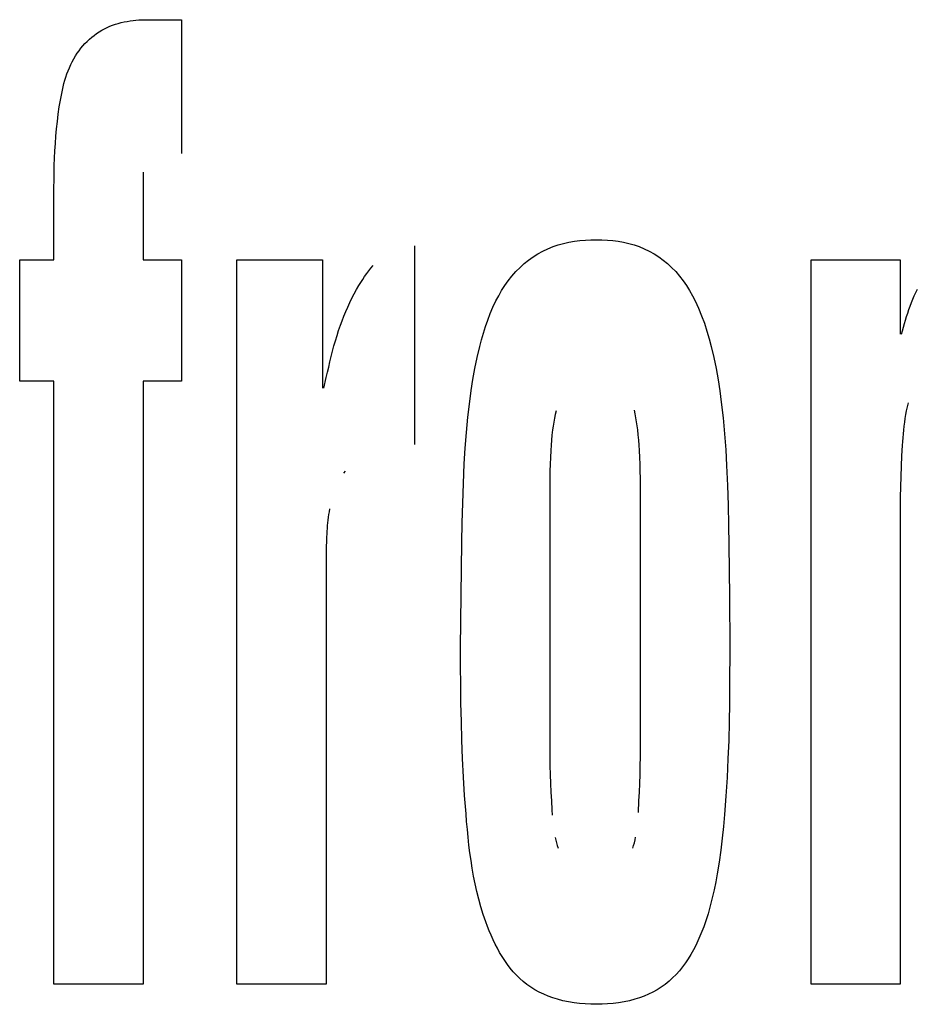
# Model space of a CAD drawing. Units: millimetres. Extents: x 0 to 1783, y 0 to 841.
# Drawn here: x 1229 to 1231, y 361 to 363 of the extents above; entities that cross this region are included whole.
import ezdxf

# ---------------------------------------------------------------- set-up
doc = ezdxf.new("R2010")
doc.units = ezdxf.units.MM
doc.header["$LTSCALE"] = 98.0903
doc.layers.add('7_ALL_FEATURES', color=7, linetype='CONTINUOUS')

msp = doc.modelspace()

# ---------------------------------------------------------------- linework, layer by layer
at = {"layer": '7_ALL_FEATURES', "color": 7, "linetype": 'Continuous'}
for p, q in [((1229.4176, 362.7788), (1229.4228, 362.78)), ((1229.4228, 362.78), (1229.4281, 362.781)), ((1229.4281, 362.781), (1229.4334, 362.7819)), ((1229.4334, 362.7819), (1229.4388, 362.7825)), ((1229.4388, 362.7825), (1229.4441, 362.7831)), ((1229.4441, 362.7831), (1229.4495, 362.7835)), ((1229.4495, 362.7835), (1229.4548, 362.7838)), ((1229.4548, 362.7838), (1229.4602, 362.784)), ((1229.4602, 362.784), (1229.4655, 362.784)), ((1229.4655, 362.784), (1229.5258, 362.784)), ((1229.5258, 362.784), (1229.5258, 362.5442)), ((1229.3734, 362.7593), (1229.378, 362.7624)), ((1229.378, 362.7624), (1229.3827, 362.7652)), ((1229.3827, 362.7652), (1229.3876, 362.7679)), ((1229.3876, 362.7679), (1229.3924, 362.7702)), ((1229.3924, 362.7702), (1229.3973, 362.7723)), ((1229.3973, 362.7723), (1229.4022, 362.7742)), ((1229.4022, 362.7742), (1229.4073, 362.7759)), ((1229.4073, 362.7759), (1229.4124, 362.7775)), ((1229.4124, 362.7775), (1229.4176, 362.7788)), ((1229.3526, 362.7411), (1229.3565, 362.7451)), ((1229.3565, 362.7451), (1229.3605, 362.7489)), ((1229.3605, 362.7489), (1229.3647, 362.7526)), ((1229.3647, 362.7526), (1229.369, 362.756)), ((1229.369, 362.756), (1229.3734, 362.7593)), ((1229.3388, 362.7239), (1229.342, 362.7284)), ((1229.342, 362.7284), (1229.3453, 362.7328)), ((1229.3453, 362.7328), (1229.3489, 362.737)), ((1229.3489, 362.737), (1229.3526, 362.7411)), ((1229.3272, 362.7035), (1229.3298, 362.7088)), ((1229.3298, 362.7088), (1229.3327, 362.7141)), ((1229.3327, 362.7141), (1229.3358, 362.7193)), ((1229.3358, 362.7193), (1229.3388, 362.7239)), ((1229.3204, 362.6868), (1229.3225, 362.6925)), ((1229.3225, 362.6925), (1229.3247, 362.698)), ((1229.3247, 362.698), (1229.3272, 362.7035)), ((1229.3151, 362.6696), (1229.3167, 362.6754)), ((1229.3167, 362.6754), (1229.3185, 362.6811)), ((1229.3185, 362.6811), (1229.3204, 362.6868)), ((1229.311, 362.6519), (1229.3122, 362.6578)), ((1229.3122, 362.6578), (1229.3136, 362.6637)), ((1229.3136, 362.6637), (1229.3151, 362.6696)), ((1229.3077, 362.634), (1229.3087, 362.6399)), ((1229.3087, 362.6399), (1229.3098, 362.6459)), ((1229.3098, 362.6459), (1229.311, 362.6519)), ((1229.3049, 362.6148), (1229.3067, 362.628)), ((1229.3067, 362.628), (1229.3077, 362.634)), ((1229.3032, 362.6016), (1229.3049, 362.6148)), ((1229.3006, 362.5754), (1229.3018, 362.5885)), ((1229.3018, 362.5885), (1229.3032, 362.6016)), ((1229.2996, 362.5623), (1229.3006, 362.5754)), ((1229.2988, 362.5491), (1229.2996, 362.5623)), ((1229.2977, 362.5229), (1229.2981, 362.536)), ((1229.2981, 362.536), (1229.2988, 362.5491)), ((1229.2973, 362.5097), (1229.2977, 362.5229)), ((1229.2972, 362.4966), (1229.2973, 362.5097)), ((1229.4569, 362.5108), (1229.457, 362.3541)), ((1229.2971, 362.4834), (1229.2972, 362.4966)), ((1229.2971, 362.3541), (1229.2971, 362.4834)), ((1229.9432, 362.3789), (1229.9432, 362.0233)), ((1230.1732, 362.3694), (1230.1823, 362.3737)), ((1230.1823, 362.3737), (1230.1916, 362.3775)), ((1230.1916, 362.3775), (1230.2009, 362.3807)), ((1230.2009, 362.3807), (1230.2104, 362.3833)), ((1230.2104, 362.3833), (1230.22, 362.3855)), ((1230.22, 362.3855), (1230.2298, 362.3872)), ((1230.2298, 362.3872), (1230.2396, 362.3884)), ((1230.2396, 362.3884), (1230.2495, 362.3893)), ((1230.2495, 362.3893), (1230.2594, 362.3898)), ((1230.2594, 362.3898), (1230.2694, 362.3899)), ((1230.2694, 362.3899), (1230.2792, 362.3897)), ((1230.2792, 362.3897), (1230.289, 362.3892)), ((1230.289, 362.3892), (1230.2987, 362.3884)), ((1230.2987, 362.3884), (1230.3083, 362.3871)), ((1230.3083, 362.3871), (1230.3179, 362.3854)), ((1230.3179, 362.3854), (1230.3274, 362.3833)), ((1230.3274, 362.3833), (1230.3367, 362.3807)), ((1230.3367, 362.3807), (1230.3458, 362.3775)), ((1230.3458, 362.3775), (1230.355, 362.3737)), ((1230.355, 362.3737), (1230.3639, 362.3694)), ((1230.1476, 362.3533), (1230.1558, 362.3592)), ((1230.1558, 362.3592), (1230.1644, 362.3645)), ((1230.1644, 362.3645), (1230.1732, 362.3694)), ((1230.3639, 362.3694), (1230.3726, 362.3645)), ((1230.3726, 362.3645), (1230.381, 362.3592)), ((1230.381, 362.3592), (1230.389, 362.3533)), ((1229.2357, 362.1363), (1229.2357, 362.3541)), ((1229.2357, 362.3541), (1229.2971, 362.3541)), ((1229.457, 362.3541), (1229.5258, 362.3541)), ((1229.5258, 362.3541), (1229.5258, 362.1363)), ((1229.6249, 361.056), (1229.6249, 362.3541)), ((1229.6249, 362.3541), (1229.7786, 362.3541)), ((1229.7786, 362.3541), (1229.7786, 362.1238)), ((1229.8613, 362.3342), (1229.8652, 362.3391)), ((1229.8652, 362.3391), (1229.8693, 362.3439)), ((1230.1248, 362.3327), (1230.1323, 362.3403)), ((1230.1323, 362.3403), (1230.1398, 362.347)), ((1230.1398, 362.347), (1230.1476, 362.3533)), ((1230.389, 362.3533), (1230.3967, 362.347)), ((1230.3967, 362.347), (1230.404, 362.3403)), ((1230.404, 362.3403), (1230.4113, 362.3327)), ((1230.6539, 361.056), (1230.6539, 362.3541)), ((1230.6539, 362.3541), (1230.8137, 362.3541)), ((1230.8137, 362.3541), (1230.8137, 362.2204)), ((1229.8504, 362.3188), (1229.8539, 362.324)), ((1229.8539, 362.324), (1229.8575, 362.3292)), ((1229.8575, 362.3292), (1229.8613, 362.3342)), ((1230.1113, 362.3164), (1230.1178, 362.3247)), ((1230.1178, 362.3247), (1230.1248, 362.3327)), ((1230.4113, 362.3327), (1230.4182, 362.3247)), ((1230.4182, 362.3247), (1230.4246, 362.3163)), ((1229.8394, 362.3005), (1229.8437, 362.3081)), ((1229.8437, 362.3081), (1229.847, 362.3135)), ((1229.847, 362.3135), (1229.8504, 362.3188)), ((1230.0994, 362.2987), (1230.1051, 362.3077)), ((1230.1051, 362.3077), (1230.1113, 362.3164)), ((1230.4246, 362.3163), (1230.4306, 362.3076)), ((1230.4306, 362.3076), (1230.4362, 362.2987)), ((1229.8311, 362.285), (1229.8351, 362.2928)), ((1229.8351, 362.2928), (1229.8394, 362.3005)), ((1230.0891, 362.2801), (1230.0941, 362.2895)), ((1230.0941, 362.2895), (1230.0994, 362.2987)), ((1230.4362, 362.2987), (1230.4414, 362.2895)), ((1230.4414, 362.2895), (1230.4462, 362.2801)), ((1230.8361, 362.2834), (1230.8387, 362.2895)), ((1230.8387, 362.2895), (1230.8414, 362.2955)), ((1230.8414, 362.2955), (1230.8443, 362.3015)), ((1229.8201, 362.2611), (1229.8236, 362.2692)), ((1229.8236, 362.2692), (1229.8273, 362.2771)), ((1229.8273, 362.2771), (1229.8311, 362.285)), ((1230.0789, 362.2575), (1230.0838, 362.2689)), ((1230.0838, 362.2689), (1230.0891, 362.2801)), ((1230.4462, 362.2801), (1230.4523, 362.267)), ((1230.8291, 362.2648), (1230.8313, 362.2711)), ((1230.8313, 362.2711), (1230.8336, 362.2772)), ((1230.8336, 362.2772), (1230.8361, 362.2834)), ((1229.8135, 362.2448), (1229.8167, 362.253)), ((1229.8167, 362.253), (1229.8201, 362.2611)), ((1230.0744, 362.2459), (1230.0789, 362.2575)), ((1230.4523, 362.267), (1230.4578, 362.2536)), ((1230.4578, 362.2536), (1230.4628, 362.2401)), ((1230.8231, 362.2459), (1230.825, 362.2522)), ((1230.825, 362.2522), (1230.827, 362.2585)), ((1230.827, 362.2585), (1230.8291, 362.2648)), ((1229.8073, 362.2274), (1229.8105, 362.2366)), ((1229.8105, 362.2366), (1229.8135, 362.2448)), ((1230.0666, 362.2224), (1230.0703, 362.2342)), ((1230.0703, 362.2342), (1230.0744, 362.2459)), ((1230.4628, 362.2401), (1230.4672, 362.2263)), ((1230.8178, 362.2268), (1230.8195, 362.2332)), ((1230.8195, 362.2332), (1230.8212, 362.2396)), ((1230.8212, 362.2396), (1230.8231, 362.2459)), ((1229.8015, 362.2089), (1229.8044, 362.2182)), ((1229.8044, 362.2182), (1229.8073, 362.2274)), ((1230.0632, 362.2105), (1230.0666, 362.2224)), ((1230.4672, 362.2263), (1230.4713, 362.2125)), ((1230.8161, 362.2204), (1230.8178, 362.2268)), ((1229.7963, 362.1901), (1229.7989, 362.1995)), ((1229.7989, 362.1995), (1229.8015, 362.2089)), ((1230.0554, 362.179), (1230.06, 362.1985)), ((1230.06, 362.1985), (1230.0632, 362.2105)), ((1230.4713, 362.2125), (1230.475, 362.1985)), ((1230.475, 362.1985), (1230.4796, 362.1788)), ((1229.7916, 362.1712), (1229.7939, 362.1807)), ((1229.7939, 362.1807), (1229.7963, 362.1901)), ((1229.7872, 362.1523), (1229.7894, 362.1618)), ((1229.7894, 362.1618), (1229.7916, 362.1712)), ((1230.0514, 362.1593), (1230.0554, 362.179)), ((1230.4796, 362.1788), (1230.4836, 362.159)), ((1229.7851, 362.1428), (1229.7872, 362.1523)), ((1230.0479, 362.1396), (1230.0514, 362.1593)), ((1230.4836, 362.159), (1230.4871, 362.1391)), ((1229.2971, 362.1363), (1229.2357, 362.1363)), ((1229.2971, 361.056), (1229.2971, 362.1363)), ((1229.457, 362.1363), (1229.457, 361.056)), ((1229.5258, 362.1363), (1229.457, 362.1363)), ((1229.781, 362.1238), (1229.7851, 362.1428)), ((1230.0448, 362.1198), (1230.0479, 362.1396)), ((1230.4871, 362.1391), (1230.4902, 362.1191)), ((1230.0421, 362.0999), (1230.0448, 362.1198)), ((1230.4902, 362.1191), (1230.4929, 362.0991)), ((1230.0389, 362.0721), (1230.0421, 362.0999)), ((1230.4929, 362.0991), (1230.4961, 362.0706)), ((1230.8278, 362.0974), (1230.8261, 362.0905)), ((1230.1955, 362.0768), (1230.1941, 362.0699)), ((1230.1971, 362.0836), (1230.1955, 362.0768)), ((1230.3387, 362.0778), (1230.3373, 362.0848)), ((1230.3401, 362.0707), (1230.3387, 362.0778)), ((1230.8232, 362.0766), (1230.822, 362.0697)), ((1230.8245, 362.0836), (1230.8232, 362.0766)), ((1230.8261, 362.0905), (1230.8245, 362.0836)), ((1230.0363, 362.0443), (1230.0389, 362.0721)), ((1230.1917, 362.0561), (1230.1907, 362.0492)), ((1230.1928, 362.063), (1230.1917, 362.0561)), ((1230.1941, 362.0699), (1230.1928, 362.063)), ((1230.3412, 362.0636), (1230.3401, 362.0707)), ((1230.3423, 362.0565), (1230.3412, 362.0636)), ((1230.3432, 362.0494), (1230.3423, 362.0565)), ((1230.4961, 362.0706), (1230.4987, 362.0422)), ((1230.8201, 362.0559), (1230.8194, 362.0489)), ((1230.821, 362.0628), (1230.8201, 362.0559)), ((1230.822, 362.0697), (1230.821, 362.0628)), ((1230.0342, 362.0164), (1230.0363, 362.0443)), ((1230.1896, 362.04), (1230.1887, 362.0309)), ((1230.1907, 362.0492), (1230.1896, 362.04)), ((1230.3442, 362.0402), (1230.3432, 362.0494)), ((1230.3451, 362.031), (1230.3442, 362.0402)), ((1230.4987, 362.0422), (1230.5009, 362.0137)), ((1230.8187, 362.042), (1230.8182, 362.0351)), ((1230.8194, 362.0489), (1230.8187, 362.042)), ((1230.188, 362.0217), (1230.1874, 362.0125)), ((1230.1887, 362.0309), (1230.188, 362.0217)), ((1230.3458, 362.0218), (1230.3451, 362.031)), ((1230.3464, 362.0125), (1230.3458, 362.0218)), ((1230.8172, 362.0212), (1230.8162, 362.0027)), ((1230.8177, 362.0281), (1230.8172, 362.0212)), ((1230.8182, 362.0351), (1230.8177, 362.0281)), ((1230.0325, 361.9886), (1230.0342, 362.0164)), ((1230.1874, 362.0125), (1230.1868, 362)), ((1230.347, 362), (1230.3464, 362.0125)), ((1230.5009, 362.0137), (1230.5025, 361.9851)), ((1230.0308, 361.9533), (1230.0325, 361.9886)), ((1230.1863, 361.9875), (1230.186, 361.975)), ((1230.1868, 362), (1230.1863, 361.9875)), ((1230.3475, 361.9875), (1230.347, 362)), ((1230.3478, 361.975), (1230.3475, 361.9875)), ((1230.8162, 362.0027), (1230.8153, 361.9842)), ((1229.8191, 361.9755), (1229.8162, 361.9714)), ((1230.186, 361.975), (1230.1858, 361.9625)), ((1230.348, 361.9625), (1230.3478, 361.975)), ((1230.5025, 361.9851), (1230.5041, 361.9496)), ((1230.8153, 361.9842), (1230.8146, 361.9656)), ((1230.0296, 361.918), (1230.0308, 361.9533)), ((1230.1858, 361.9625), (1230.1856, 361.9501)), ((1230.1856, 361.9501), (1230.1856, 361.479)), ((1230.3481, 361.9501), (1230.348, 361.9625)), ((1230.3482, 361.479), (1230.3481, 361.9501)), ((1230.8146, 361.9656), (1230.8141, 361.947)), ((1230.5041, 361.9496), (1230.5053, 361.9141)), ((1230.8141, 361.947), (1230.8138, 361.9284)), ((1230.0287, 361.8827), (1230.0296, 361.918)), ((1230.8138, 361.9284), (1230.8137, 361.9098)), ((1229.7893, 361.8977), (1229.7886, 361.8927)), ((1229.7901, 361.9026), (1229.7893, 361.8977)), ((1229.791, 361.9075), (1229.7901, 361.9026)), ((1230.5053, 361.9141), (1230.5061, 361.8786)), ((1230.8137, 361.9098), (1230.8137, 361.056)), ((1229.7874, 361.8827), (1229.7869, 361.8776)), ((1229.788, 361.8877), (1229.7874, 361.8827)), ((1229.7886, 361.8927), (1229.788, 361.8877)), ((1230.028, 361.8473), (1230.0287, 361.8827)), ((1229.7859, 361.8624), (1229.7856, 361.8574)), ((1229.7862, 361.8675), (1229.7859, 361.8624)), ((1229.7865, 361.8726), (1229.7862, 361.8675)), ((1229.7869, 361.8776), (1229.7865, 361.8726)), ((1230.5061, 361.8786), (1230.5067, 361.843)), ((1229.7853, 361.8472), (1229.7852, 361.8421)), ((1229.7854, 361.8523), (1229.7853, 361.8472)), ((1229.7856, 361.8574), (1229.7854, 361.8523)), ((1230.0266, 361.7531), (1230.028, 361.8473)), ((1229.785, 361.8321), (1229.7848, 361.8072)), ((1229.7851, 361.8371), (1229.785, 361.8321)), ((1229.7852, 361.8421), (1229.7851, 361.8371)), ((1230.5067, 361.843), (1230.5077, 361.7509)), ((1229.7848, 361.8072), (1229.7848, 361.056)), ((1230.0257, 361.6589), (1230.0266, 361.7531)), ((1230.5077, 361.7509), (1230.508, 361.6589)), ((1230.0258, 361.6258), (1230.0257, 361.6589)), ((1230.508, 361.6589), (1230.5079, 361.5924)), ((1230.0261, 361.5927), (1230.0258, 361.6258)), ((1230.0265, 361.5596), (1230.0261, 361.5927)), ((1230.5079, 361.5924), (1230.5075, 361.5592)), ((1230.0272, 361.5265), (1230.0265, 361.5596)), ((1230.5075, 361.5592), (1230.507, 361.526)), ((1230.0282, 361.4934), (1230.0272, 361.5265)), ((1230.507, 361.526), (1230.5062, 361.4929)), ((1230.0295, 361.4604), (1230.0282, 361.4934)), ((1230.5062, 361.4929), (1230.505, 361.4597)), ((1230.1856, 361.479), (1230.1857, 361.4633)), ((1230.3481, 361.4633), (1230.3482, 361.479)), ((1230.0311, 361.4273), (1230.0295, 361.4604)), ((1230.1857, 361.4633), (1230.186, 361.4475)), ((1230.3478, 361.4475), (1230.3481, 361.4633)), ((1230.505, 361.4597), (1230.5034, 361.4265)), ((1230.186, 361.4475), (1230.1864, 361.4317)), ((1230.3474, 361.4317), (1230.3478, 361.4475)), ((1230.0331, 361.3943), (1230.0311, 361.4273)), ((1230.1864, 361.4317), (1230.187, 361.416)), ((1230.3469, 361.416), (1230.3474, 361.4317)), ((1230.5034, 361.4265), (1230.5014, 361.3933)), ((1230.187, 361.416), (1230.1877, 361.4002)), ((1230.3463, 361.4002), (1230.3469, 361.416)), ((1230.0355, 361.3614), (1230.0331, 361.3943)), ((1230.1877, 361.4002), (1230.1885, 361.3845)), ((1230.3455, 361.3845), (1230.3463, 361.4002)), ((1230.5014, 361.3933), (1230.4988, 361.3602)), ((1230.1885, 361.3845), (1230.1894, 361.3687)), ((1230.1894, 361.3687), (1230.19, 361.3588)), ((1230.3444, 361.3638), (1230.3455, 361.3845)), ((1230.0366, 361.3474), (1230.0355, 361.3614)), ((1230.4988, 361.3602), (1230.4969, 361.3388)), ((1230.0379, 361.3334), (1230.0366, 361.3474)), ((1230.0393, 361.3194), (1230.0379, 361.3334)), ((1230.4969, 361.3388), (1230.4946, 361.3175)), ((1230.0408, 361.3055), (1230.0393, 361.3194)), ((1230.1951, 361.3192), (1230.1962, 361.3143)), ((1230.3384, 361.3145), (1230.3395, 361.3193)), ((1230.4946, 361.3175), (1230.4921, 361.2962)), ((1230.0425, 361.2915), (1230.0408, 361.3055)), ((1230.1962, 361.3143), (1230.1976, 361.3095)), ((1230.1976, 361.3095), (1230.1991, 361.3047)), ((1230.1991, 361.3047), (1230.2007, 361.2999)), ((1230.3342, 361.2999), (1230.3358, 361.3047)), ((1230.3358, 361.3047), (1230.3372, 361.3096)), ((1230.3372, 361.3096), (1230.3384, 361.3145)), ((1230.0445, 361.2776), (1230.0425, 361.2915)), ((1230.4921, 361.2962), (1230.4891, 361.275)), ((1230.0467, 361.2638), (1230.0445, 361.2776)), ((1230.0491, 361.2499), (1230.0467, 361.2638)), ((1230.4891, 361.275), (1230.4857, 361.2539)), ((1230.0519, 361.2361), (1230.0491, 361.2499)), ((1230.4857, 361.2539), (1230.4831, 361.2394)), ((1230.055, 361.2224), (1230.0519, 361.2361)), ((1230.4831, 361.2394), (1230.4802, 361.225)), ((1230.0584, 361.2086), (1230.055, 361.2224)), ((1230.4769, 361.2106), (1230.4733, 361.1963)), ((1230.4802, 361.225), (1230.4769, 361.2106)), ((1230.0622, 361.195), (1230.0584, 361.2086)), ((1230.0664, 361.1813), (1230.0622, 361.195)), ((1230.4733, 361.1963), (1230.4692, 361.182)), ((1230.071, 361.1678), (1230.0664, 361.1813)), ((1230.4692, 361.182), (1230.4646, 361.1678)), ((1230.074, 361.1597), (1230.071, 361.1678)), ((1230.0772, 361.1517), (1230.074, 361.1597)), ((1230.4615, 361.1592), (1230.4583, 361.1507)), ((1230.4646, 361.1678), (1230.4615, 361.1592)), ((1230.0805, 361.1438), (1230.0772, 361.1517)), ((1230.084, 361.1359), (1230.0805, 361.1438)), ((1230.4548, 361.1422), (1230.4511, 361.1339)), ((1230.4583, 361.1507), (1230.4548, 361.1422)), ((1230.0877, 361.1281), (1230.084, 361.1359)), ((1230.0917, 361.1205), (1230.0877, 361.1281)), ((1230.4472, 361.1256), (1230.443, 361.1176)), ((1230.4511, 361.1339), (1230.4472, 361.1256)), ((1230.0958, 361.113), (1230.0917, 361.1205)), ((1230.1002, 361.1057), (1230.0958, 361.113)), ((1230.1048, 361.0986), (1230.1002, 361.1057)), ((1230.4386, 361.1096), (1230.4338, 361.1019)), ((1230.443, 361.1176), (1230.4386, 361.1096)), ((1230.1096, 361.0917), (1230.1048, 361.0986)), ((1230.1148, 361.085), (1230.1096, 361.0917)), ((1230.4235, 361.0872), (1230.418, 361.0802)), ((1230.4288, 361.0944), (1230.4235, 361.0872)), ((1230.4338, 361.1019), (1230.4288, 361.0944)), ((1230.1201, 361.0786), (1230.1148, 361.085)), ((1230.1258, 361.0724), (1230.1201, 361.0786)), ((1230.1317, 361.0665), (1230.1258, 361.0724)), ((1230.4121, 361.0736), (1230.4058, 361.0673)), ((1230.418, 361.0802), (1230.4121, 361.0736)), ((1229.457, 361.056), (1229.2971, 361.056)), ((1229.7848, 361.056), (1229.6249, 361.056)), ((1230.138, 361.061), (1230.1317, 361.0665)), ((1230.1445, 361.0558), (1230.138, 361.061)), ((1230.1517, 361.0508), (1230.1445, 361.0558)), ((1230.1591, 361.0461), (1230.1517, 361.0508)), ((1230.3853, 361.0508), (1230.378, 361.0462)), ((1230.3924, 361.0558), (1230.3853, 361.0508)), ((1230.3993, 361.0613), (1230.3924, 361.0558)), ((1230.4058, 361.0673), (1230.3993, 361.0613)), ((1230.8137, 361.056), (1230.6539, 361.056)), ((1230.1668, 361.0419), (1230.1591, 361.0461)), ((1230.1748, 361.0381), (1230.1668, 361.0419)), ((1230.1829, 361.0347), (1230.1748, 361.0381)), ((1230.1912, 361.0317), (1230.1829, 361.0347)), ((1230.3545, 361.0347), (1230.3463, 361.0317)), ((1230.3625, 361.0381), (1230.3545, 361.0347)), ((1230.3704, 361.042), (1230.3625, 361.0381)), ((1230.378, 361.0462), (1230.3704, 361.042)), ((1230.1996, 361.0291), (1230.1912, 361.0317)), ((1230.2093, 361.0265), (1230.1996, 361.0291)), ((1230.2192, 361.0244), (1230.2093, 361.0265)), ((1230.2291, 361.0228), (1230.2192, 361.0244)), ((1230.2391, 361.0216), (1230.2291, 361.0228)), ((1230.2492, 361.0207), (1230.2391, 361.0216)), ((1230.2593, 361.0203), (1230.2492, 361.0207)), ((1230.2694, 361.0201), (1230.2593, 361.0203)), ((1230.2793, 361.0203), (1230.2694, 361.0201)), ((1230.2892, 361.0208), (1230.2793, 361.0203)), ((1230.2991, 361.0216), (1230.2892, 361.0208)), ((1230.3089, 361.0228), (1230.2991, 361.0216)), ((1230.3187, 361.0244), (1230.3089, 361.0228)), ((1230.3284, 361.0265), (1230.3187, 361.0244)), ((1230.338, 361.0291), (1230.3284, 361.0265)), ((1230.3463, 361.0317), (1230.338, 361.0291))]:
    msp.add_line(p, q, dxfattribs=at)

doc.saveas('drawing.dxf')
